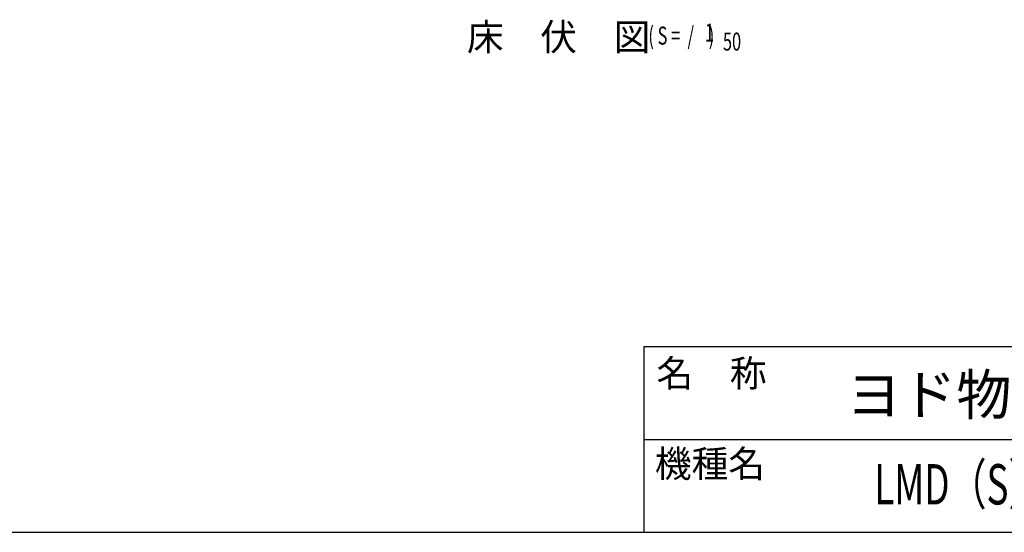
# Model space of a CAD drawing. Extents: x 543 to 20478, y 217 to 14052.
# Drawn here: x 9369 to 14859, y 517 to 3375 of the extents above; entities that cross this region are included whole.
import ezdxf
from ezdxf.enums import TextEntityAlignment as Align

# ---------------------------------------------------------------- set-up
doc = ezdxf.new("R2010")
doc.units = 0
doc.header["$LTSCALE"] = 50
doc.header["$MEASUREMENT"] = 0
for name, color, linetype in [('M1', 4, 'CONTINUOUS'), ('NAME', 20, 'CONTINUOUS'), ('WAKUMOJI-01', 130, 'CONTINUOUS'), ('WAKUSEN-01', 50, 'CONTINUOUS'), ('WAKUSEN-02', 130, 'CONTINUOUS')]:
    doc.layers.add(name, color=color, linetype=linetype)
doc.styles.add('00', font='ROMANS', dxfattribs={"width": 0.666667, "bigfont": 'BIGFONT'})
doc.styles.add('01', font='ROMANS', dxfattribs={"height": 3, "bigfont": 'BIGFONT'})
doc.styles.add('WAKUMOJI', font='SIMPLEX', dxfattribs={"height": 3, "bigfont": 'BIGFONT'})

msp = doc.modelspace()

# ---------------------------------------------------------------- linework, layer by layer
at = {"layer": 'WAKUSEN-01'}
for p, q in [((12850, 1552.5), (20477.5, 1552.5)), ((12850, 517.5), (12850, 1552.5)), ((542.5, 517.5), (20477.5, 517.5))]:
    msp.add_line(p, q, dxfattribs=at)
at = {"layer": 'WAKUSEN-02'}
msp.add_line((12850, 1035), (16792.5, 1035), dxfattribs=at)

# ---------------------------------------------------------------- texts
at = {"layer": 'M1', "style": '01'}
msp.add_text('床\u3000伏\u3000図', height=150, dxfattribs=at).set_placement((11862.2, 3203))
at = {"layer": 'M1', "style": '00', "width": 0.67}
for s, p in [('1', (13189.7, 3253.1)), ('( S =  /    )', (12874, 3236.1)), ('50', (13289.6, 3203))]:
    msp.add_text(s, height=100.2, dxfattribs=at).set_placement(p)
at = {"layer": 'NAME', "style": '01'}
msp.add_text('ヨド物置 エルモ', height=225, dxfattribs=at).set_placement((13977.6, 1172.5))
at = {"layer": 'NAME', "style": '00', "width": 0.67}
msp.add_text('LMD（S）-4418HR', height=225, dxfattribs=at).set_placement((15895.7, 672.5), align=Align.RIGHT)
at = {"layer": 'WAKUMOJI-01', "style": 'WAKUMOJI'}
for s, p in [('名\u3000称', (12918.9, 1328.7)), ('機種名', (12910.3, 824.5))]:
    msp.add_text(s, height=150, dxfattribs=at).set_placement(p)

doc.saveas('drawing.dxf')
